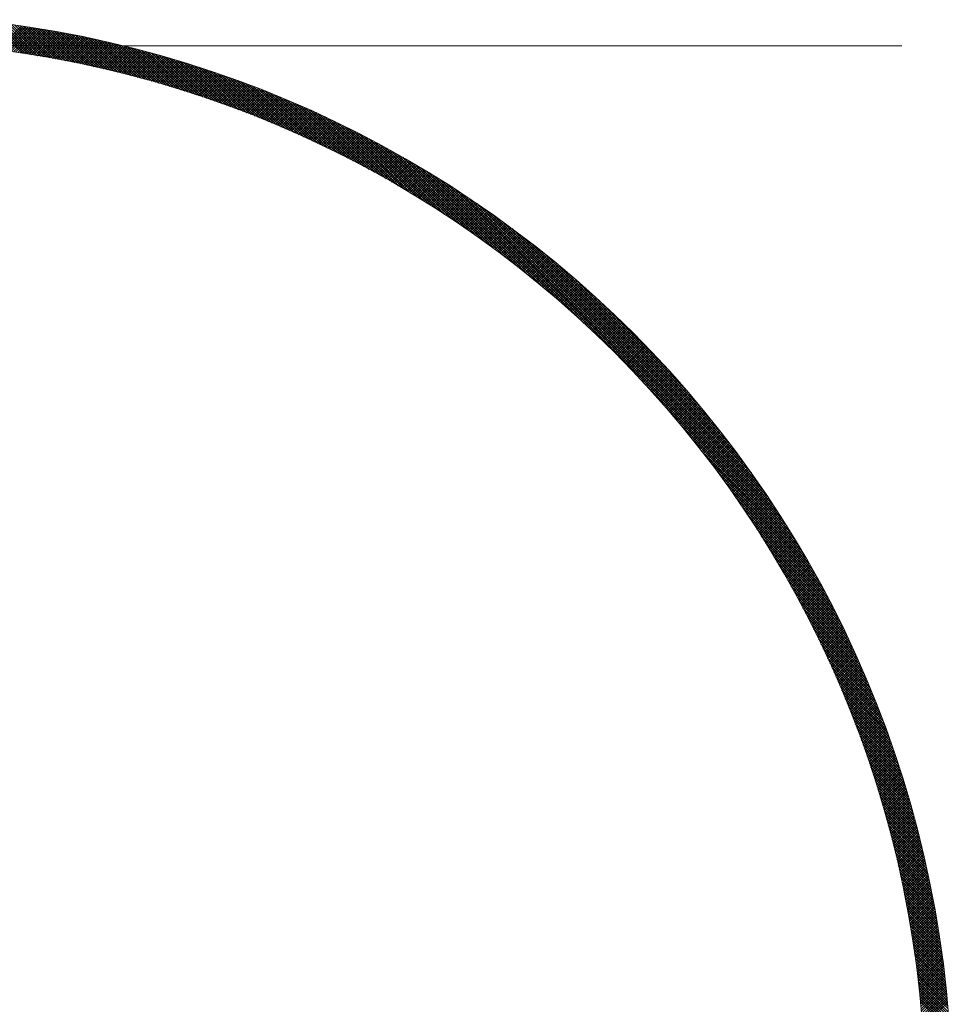
# Model space of a CAD drawing. Units: millimetres. Extents: x 55737 to 63892, y -1380 to 4142.
# Drawn here: x 57153 to 57205, y 3088 to 3143 of the extents above; entities that cross this region are included whole.
import ezdxf

# ---------------------------------------------------------------- set-up
doc = ezdxf.new("R2010")
doc.units = ezdxf.units.MM
doc.header["$LTSCALE"] = 101.6
doc.linetypes.add('STYLE_08', pattern=[1.25, 0.625, -0.20828, 0.06943, -0.13893, 0.06943, -0.13893])
for name, color, linetype, lineweight in [('001', 7, 'Continuous', 18), ('003', 7, 'Continuous', 18), ('一般', 7, 'Continuous', 5)]:
    doc.layers.add(name, color=color, linetype=linetype, lineweight=lineweight)

# ---------------------------------------------------------------- blocks, each defined once
blk = doc.blocks.new('グループ-14')
at = {"layer": '001', "color": 7, "linetype": 'STYLE_08', "lineweight": 15}
blk.add_line((57328.845, 3141.643), (56797.348, 3141.643), dxfattribs=at)
at = {"layer": '003', "color": 7, "lineweight": 15}
for p, q in [((57152.772, 3141.227), (57151.023, 3142.975)), ((57152.939, 3141.201), (57151.184, 3142.956)), ((57153.106, 3141.175), (57151.345, 3142.936)), ((57151.386, 3141.42), (57152.718, 3142.751)), ((57153.274, 3141.148), (57151.506, 3142.916)), ((57151.511, 3141.403), (57152.841, 3142.733)), ((57151.636, 3141.387), (57152.964, 3142.715)), ((57153.443, 3141.121), (57151.668, 3142.896)), ((57151.761, 3141.371), (57153.087, 3142.696)), ((57153.612, 3141.093), (57151.831, 3142.874)), ((57151.886, 3141.354), (57153.209, 3142.677)), ((57153.782, 3141.065), (57151.994, 3142.853)), ((57152.01, 3141.337), (57153.332, 3142.658)), ((57152.134, 3141.319), (57153.454, 3142.639)), ((57153.953, 3141.036), (57152.158, 3142.831)), ((57152.258, 3141.302), (57153.576, 3142.619)), ((57154.124, 3141.006), (57152.322, 3142.808)), ((57152.382, 3141.284), (57153.697, 3142.599)), ((57154.295, 3140.976), (57152.487, 3142.785)), ((57152.506, 3141.266), (57153.819, 3142.579)), ((57152.629, 3141.248), (57153.94, 3142.559)), ((57154.468, 3140.945), (57152.652, 3142.761)), ((57152.752, 3141.23), (57154.061, 3142.539)), ((57154.641, 3140.913), (57152.817, 3142.736)), ((57154.815, 3140.881), (57152.984, 3142.712)), ((57154.989, 3140.848), (57153.151, 3142.686)), ((57155.164, 3140.814), (57153.318, 3142.66)), ((57155.34, 3140.78), (57153.486, 3142.633)), ((57155.516, 3140.745), (57153.655, 3142.606)), ((57155.693, 3140.709), (57153.824, 3142.579)), ((57155.871, 3140.673), (57153.994, 3142.55)), ((57156.049, 3140.636), (57154.164, 3142.521)), ((57152.874, 3141.211), (57154.182, 3142.518)), ((57152.997, 3141.192), (57154.302, 3142.497)), ((57153.119, 3141.173), (57154.423, 3142.476)), ((57153.241, 3141.154), (57154.543, 3142.455)), ((57153.363, 3141.134), (57154.663, 3142.434)), ((57153.485, 3141.114), (57154.783, 3142.412)), ((57153.606, 3141.094), (57154.902, 3142.39)), ((57153.727, 3141.074), (57155.022, 3142.368)), ((57153.848, 3141.053), (57155.141, 3142.346)), ((57153.969, 3141.033), (57155.26, 3142.323)), ((57154.09, 3141.012), (57155.378, 3142.301)), ((57154.21, 3140.991), (57155.497, 3142.278)), ((57154.33, 3140.969), (57155.615, 3142.255)), ((57156.229, 3140.598), (57154.335, 3142.492)), ((57154.45, 3140.948), (57155.733, 3142.231)), ((57156.409, 3140.56), (57154.507, 3142.462)), ((57154.57, 3140.926), (57155.851, 3142.208)), ((57156.589, 3140.52), (57154.679, 3142.431)), ((57154.689, 3140.904), (57155.969, 3142.184)), ((57154.808, 3140.882), (57156.086, 3142.16)), ((57156.771, 3140.48), (57154.852, 3142.399)), ((57154.927, 3140.86), (57156.204, 3142.136)), ((57156.953, 3140.439), (57155.025, 3142.367)), ((57155.046, 3140.837), (57156.321, 3142.112)), ((57155.165, 3140.814), (57156.438, 3142.087)), ((57157.136, 3140.398), (57155.199, 3142.335)), ((57155.283, 3140.791), (57156.554, 3142.062)), ((57157.32, 3140.355), (57155.374, 3142.301)), ((57155.401, 3140.768), (57156.671, 3142.037)), ((57155.519, 3140.744), (57156.787, 3142.012)), ((57157.505, 3140.312), (57155.549, 3142.267)), ((57155.637, 3140.721), (57156.903, 3141.987)), ((57157.69, 3140.268), (57155.725, 3142.233)), ((57157.876, 3140.223), (57155.902, 3142.197)), ((57158.063, 3140.177), (57156.079, 3142.161)), ((57158.251, 3140.131), (57156.258, 3142.125)), ((57158.44, 3140.083), (57156.436, 3142.087)), ((57158.63, 3140.035), (57156.616, 3142.049)), ((57158.821, 3139.986), (57156.796, 3142.01)), ((57159.012, 3139.936), (57156.977, 3141.971)), ((57155.755, 3140.697), (57157.019, 3141.962)), ((57155.872, 3140.673), (57157.135, 3141.936)), ((57155.989, 3140.649), (57157.25, 3141.91)), ((57156.106, 3140.624), (57157.366, 3141.884)), ((57156.223, 3140.599), (57157.481, 3141.858)), ((57156.339, 3140.574), (57157.596, 3141.831)), ((57156.456, 3140.549), (57157.711, 3141.804)), ((57156.572, 3140.524), (57157.825, 3141.778)), ((57156.688, 3140.499), (57157.94, 3141.751)), ((57156.803, 3140.473), (57158.054, 3141.723)), ((57156.919, 3140.447), (57158.168, 3141.696)), ((57157.034, 3140.421), (57158.282, 3141.668)), ((57157.149, 3140.395), (57158.395, 3141.641)), ((57159.205, 3139.885), (57157.159, 3141.93)), ((57157.264, 3140.368), (57158.509, 3141.613)), ((57159.398, 3139.832), (57157.341, 3141.889)), ((57157.379, 3140.342), (57158.622, 3141.584)), ((57157.494, 3140.315), (57158.735, 3141.556)), ((57159.593, 3139.779), (57157.525, 3141.848)), ((57157.608, 3140.288), (57158.848, 3141.528)), ((57159.788, 3139.725), (57157.709, 3141.805)), ((57157.722, 3140.26), (57158.961, 3141.499)), ((57157.836, 3140.233), (57159.073, 3141.47)), ((57159.985, 3139.67), (57157.894, 3141.761)), ((57157.95, 3140.205), (57159.186, 3141.441)), ((57160.182, 3139.614), (57158.079, 3141.717)), ((57160.381, 3139.557), (57158.266, 3141.672)), ((57160.58, 3139.499), (57158.453, 3141.626)), ((57160.781, 3139.44), (57158.641, 3141.58)), ((57160.983, 3139.38), (57158.83, 3141.532)), ((57161.186, 3139.318), (57159.02, 3141.484)), ((57161.39, 3139.256), (57159.211, 3141.434)), ((57158.064, 3140.177), (57159.298, 3141.412)), ((57158.177, 3140.149), (57159.41, 3141.382)), ((57158.29, 3140.121), (57159.521, 3141.353)), ((57158.403, 3140.093), (57159.633, 3141.323)), ((57158.516, 3140.064), (57159.745, 3141.293)), ((57158.629, 3140.035), (57159.856, 3141.263)), ((57158.741, 3140.006), (57159.967, 3141.232)), ((57158.853, 3139.977), (57160.078, 3141.202)), ((57158.965, 3139.948), (57160.189, 3141.171)), ((57159.077, 3139.918), (57160.299, 3141.14)), ((57159.189, 3139.889), (57160.409, 3141.109)), ((57159.301, 3139.859), (57160.52, 3141.078)), ((57161.595, 3139.192), (57159.402, 3141.384)), ((57159.412, 3139.829), (57160.63, 3141.047)), ((57159.523, 3139.799), (57160.74, 3141.015)), ((57161.801, 3139.127), (57159.595, 3141.333)), ((57159.634, 3139.768), (57160.849, 3140.983)), ((57159.745, 3139.737), (57160.959, 3140.951)), ((57162.009, 3139.061), (57159.788, 3141.281)), ((57159.856, 3139.707), (57161.068, 3140.919)), ((57159.966, 3139.676), (57161.177, 3140.887)), ((57162.218, 3138.993), (57159.983, 3141.228)), ((57162.428, 3138.924), (57160.178, 3141.174)), ((57162.639, 3138.854), (57160.375, 3141.119)), ((57162.852, 3138.783), (57160.572, 3141.063)), ((57163.066, 3138.71), (57160.77, 3141.006)), ((57163.282, 3138.636), (57160.97, 3140.948)), ((57163.499, 3138.561), (57161.17, 3140.889)), ((57160.076, 3139.645), (57161.286, 3140.855)), ((57160.186, 3139.613), (57161.395, 3140.822)), ((57160.296, 3139.582), (57161.504, 3140.789)), ((57160.406, 3139.55), (57161.612, 3140.756)), ((57160.516, 3139.518), (57161.721, 3140.723)), ((57160.625, 3139.486), (57161.829, 3140.69)), ((57160.734, 3139.454), (57161.937, 3140.656)), ((57160.843, 3139.421), (57162.044, 3140.623)), ((57160.952, 3139.389), (57162.152, 3140.589)), ((57161.061, 3139.356), (57162.26, 3140.555)), ((57161.169, 3139.323), (57162.367, 3140.521)), ((57161.277, 3139.29), (57162.474, 3140.487)), ((57163.717, 3138.484), (57161.372, 3140.829)), ((57161.386, 3139.257), (57162.581, 3140.452)), ((57161.494, 3139.223), (57162.688, 3140.418)), ((57163.937, 3138.405), (57161.574, 3140.768)), ((57161.601, 3139.19), (57162.794, 3140.383)), ((57161.709, 3139.156), (57162.901, 3140.348)), ((57164.158, 3138.325), (57161.778, 3140.705)), ((57164.381, 3138.244), (57161.983, 3140.642)), ((57164.606, 3138.16), (57162.189, 3140.577)), ((57164.832, 3138.075), (57162.396, 3140.512)), ((57165.061, 3137.989), (57162.605, 3140.445)), ((57165.29, 3137.9), (57162.814, 3140.376)), ((57161.816, 3139.122), (57163.007, 3140.313)), ((57161.924, 3139.088), (57163.113, 3140.278)), ((57162.031, 3139.054), (57163.219, 3140.242)), ((57162.138, 3139.019), (57163.325, 3140.206)), ((57162.245, 3138.984), (57163.431, 3140.171)), ((57162.351, 3138.95), (57163.536, 3140.135)), ((57162.458, 3138.915), (57163.642, 3140.099)), ((57162.564, 3138.879), (57163.747, 3140.063)), ((57162.67, 3138.844), (57163.852, 3140.026)), ((57162.776, 3138.809), (57163.957, 3139.99)), ((57162.882, 3138.773), (57164.062, 3139.953)), ((57162.987, 3138.737), (57164.166, 3139.916)), ((57165.522, 3137.81), (57163.025, 3140.307)), ((57163.093, 3138.701), (57164.27, 3139.879)), ((57163.198, 3138.665), (57164.375, 3139.842)), ((57165.755, 3137.718), (57163.238, 3140.236)), ((57163.303, 3138.629), (57164.479, 3139.804)), ((57165.991, 3137.624), (57163.451, 3140.164)), ((57166.228, 3137.528), (57163.666, 3140.09)), ((57166.467, 3137.43), (57163.882, 3140.016)), ((57166.709, 3137.33), (57164.1, 3139.939)), ((57166.953, 3137.228), (57164.319, 3139.862)), ((57167.199, 3137.124), (57164.54, 3139.782)), ((57163.408, 3138.592), (57164.583, 3139.767)), ((57163.513, 3138.556), (57164.686, 3139.729)), ((57163.618, 3138.519), (57164.79, 3139.691)), ((57163.722, 3138.482), (57164.893, 3139.653)), ((57163.826, 3138.445), (57164.997, 3139.615)), ((57163.93, 3138.408), (57165.1, 3139.577)), ((57164.034, 3138.37), (57165.203, 3139.539)), ((57164.138, 3138.332), (57165.306, 3139.5)), ((57164.242, 3138.295), (57165.408, 3139.461)), ((57164.345, 3138.257), (57165.511, 3139.422)), ((57164.449, 3138.219), (57165.613, 3139.383)), ((57164.552, 3138.18), (57165.715, 3139.344)), ((57164.655, 3138.142), (57165.818, 3139.305)), ((57164.758, 3138.104), (57165.919, 3139.265)), ((57167.447, 3137.017), (57164.762, 3139.702)), ((57164.86, 3138.065), (57166.021, 3139.226)), ((57167.697, 3136.908), (57164.985, 3139.62)), ((57167.95, 3136.796), (57165.211, 3139.536)), ((57168.206, 3136.682), (57165.437, 3139.45)), ((57168.464, 3136.565), (57165.666, 3139.363)), ((57168.725, 3136.445), (57165.896, 3139.274)), ((57164.963, 3138.026), (57166.123, 3139.186)), ((57165.065, 3137.987), (57166.224, 3139.146)), ((57165.168, 3137.948), (57166.326, 3139.106)), ((57165.27, 3137.908), (57166.427, 3139.065)), ((57165.372, 3137.869), (57166.528, 3139.025)), ((57165.473, 3137.829), (57166.629, 3138.984)), ((57165.575, 3137.789), (57166.729, 3138.944)), ((57165.676, 3137.749), (57166.83, 3138.903)), ((57165.778, 3137.709), (57166.93, 3138.862)), ((57165.879, 3137.669), (57167.031, 3138.821)), ((57165.98, 3137.629), (57167.131, 3138.779)), ((57166.081, 3137.588), (57167.231, 3138.738)), ((57168.989, 3136.323), (57166.128, 3139.184)), ((57166.181, 3137.547), (57167.33, 3138.696)), ((57169.256, 3136.197), (57166.362, 3139.091)), ((57169.527, 3136.068), (57166.598, 3138.997)), ((57169.8, 3135.936), (57166.836, 3138.9)), ((57170.077, 3135.801), (57167.076, 3138.802)), ((57170.357, 3135.662), (57167.317, 3138.702)), ((57166.282, 3137.506), (57167.43, 3138.655)), ((57166.382, 3137.465), (57167.53, 3138.613)), ((57166.483, 3137.424), (57167.629, 3138.571)), ((57166.583, 3137.383), (57167.728, 3138.528)), ((57166.683, 3137.341), (57167.827, 3138.486)), ((57166.782, 3137.3), (57167.926, 3138.444)), ((57166.882, 3137.258), (57168.025, 3138.401)), ((57166.981, 3137.216), (57168.124, 3138.358)), ((57167.081, 3137.174), (57168.222, 3138.315)), ((57167.18, 3137.131), (57168.321, 3138.272)), ((57167.279, 3137.089), (57168.419, 3138.229)), ((57167.378, 3137.047), (57168.517, 3138.186)), ((57167.476, 3137.004), (57168.615, 3138.142)), ((57170.641, 3135.519), (57167.561, 3138.599)), ((57170.929, 3135.373), (57167.807, 3138.495)), ((57171.221, 3135.222), (57168.056, 3138.388)), ((57171.518, 3135.067), (57168.306, 3138.278)), ((57171.819, 3134.907), (57168.56, 3138.167)), ((57167.575, 3136.961), (57168.713, 3138.098)), ((57167.673, 3136.918), (57168.81, 3138.055)), ((57167.772, 3136.875), (57168.908, 3138.011)), ((57167.87, 3136.832), (57169.005, 3137.967)), ((57167.968, 3136.788), (57169.102, 3137.923)), ((57168.066, 3136.745), (57169.199, 3137.878)), ((57168.163, 3136.701), (57169.296, 3137.834)), ((57168.261, 3136.657), (57169.393, 3137.789)), ((57168.358, 3136.613), (57169.49, 3137.744)), ((57168.456, 3136.569), (57169.586, 3137.699)), ((57168.553, 3136.524), (57169.683, 3137.654)), ((57168.65, 3136.48), (57169.779, 3137.609)), ((57172.125, 3134.743), (57168.815, 3138.052)), ((57172.436, 3134.573), (57169.073, 3137.936)), ((57172.753, 3134.398), (57169.334, 3137.816)), ((57173.075, 3134.217), (57169.598, 3137.694)), ((57168.747, 3136.435), (57169.875, 3137.564)), ((57168.843, 3136.391), (57169.971, 3137.518)), ((57168.94, 3136.346), (57170.067, 3137.473)), ((57169.036, 3136.301), (57170.162, 3137.427)), ((57169.132, 3136.256), (57170.258, 3137.381)), ((57169.228, 3136.21), (57170.353, 3137.335)), ((57169.324, 3136.165), (57170.449, 3137.289)), ((57169.42, 3136.119), (57170.544, 3137.243)), ((57169.516, 3136.073), (57170.639, 3137.196)), ((57169.611, 3136.028), (57170.733, 3137.15)), ((57169.707, 3135.981), (57170.828, 3137.103)), ((57169.802, 3135.935), (57170.923, 3137.056)), ((57173.404, 3134.029), (57169.865, 3137.569)), ((57173.739, 3133.835), (57170.134, 3137.44)), ((57174.082, 3133.634), (57170.407, 3137.309)), ((57174.432, 3133.425), (57170.683, 3137.174)), ((57174.791, 3133.208), (57170.963, 3137.036)), ((57169.897, 3135.889), (57171.017, 3137.009)), ((57169.992, 3135.843), (57171.111, 3136.962)), ((57170.087, 3135.796), (57171.206, 3136.915)), ((57170.182, 3135.749), (57171.3, 3136.867)), ((57170.276, 3135.702), (57171.394, 3136.82)), ((57170.371, 3135.655), (57171.487, 3136.772)), ((57170.465, 3135.608), (57171.581, 3136.724)), ((57170.559, 3135.561), (57171.674, 3136.676)), ((57170.653, 3135.513), (57171.768, 3136.628)), ((57170.747, 3135.466), (57171.861, 3136.58)), ((57170.84, 3135.418), (57171.954, 3136.532)), ((57170.934, 3135.37), (57172.047, 3136.483)), ((57175.159, 3132.981), (57171.246, 3136.894)), ((57175.538, 3132.744), (57171.533, 3136.749)), ((57175.927, 3132.496), (57171.824, 3136.599)), ((57171.027, 3135.322), (57172.14, 3136.435)), ((57171.121, 3135.274), (57172.232, 3136.386)), ((57171.214, 3135.226), (57172.325, 3136.337)), ((57171.307, 3135.177), (57172.417, 3136.288)), ((57171.4, 3135.129), (57172.51, 3136.239)), ((57171.493, 3135.08), (57172.602, 3136.19)), ((57171.585, 3135.031), (57172.694, 3136.14)), ((57171.678, 3134.982), (57172.786, 3136.091)), ((57171.77, 3134.933), (57172.878, 3136.041)), ((57171.862, 3134.884), (57172.969, 3135.991)), ((57171.954, 3134.835), (57173.061, 3135.941)), ((57176.329, 3132.236), (57172.119, 3136.445)), ((57176.744, 3131.962), (57172.419, 3136.287)), ((57177.176, 3131.672), (57172.723, 3136.124)), ((57177.625, 3131.364), (57173.032, 3135.957)), ((57172.046, 3134.785), (57173.152, 3135.891)), ((57172.138, 3134.736), (57173.243, 3135.841)), ((57172.23, 3134.686), (57173.334, 3135.791)), ((57172.321, 3134.636), (57173.425, 3135.74)), ((57172.412, 3134.586), (57173.516, 3135.69)), ((57172.504, 3134.536), (57173.607, 3135.639)), ((57172.595, 3134.485), (57173.697, 3135.588)), ((57172.686, 3134.435), (57173.788, 3135.537)), ((57172.777, 3134.384), (57173.878, 3135.486)), ((57172.867, 3134.334), (57173.968, 3135.435)), ((57172.958, 3134.283), (57174.058, 3135.383)), ((57178.095, 3131.035), (57173.347, 3135.784)), ((57178.59, 3130.681), (57173.667, 3135.605)), ((57179.115, 3130.298), (57173.992, 3135.421)), ((57173.048, 3134.232), (57174.148, 3135.332)), ((57173.139, 3134.181), (57174.238, 3135.28)), ((57173.229, 3134.129), (57174.328, 3135.228)), ((57173.319, 3134.078), (57174.417, 3135.176)), ((57173.409, 3134.027), (57174.507, 3135.124)), ((57173.499, 3133.975), (57174.596, 3135.072)), ((57173.588, 3133.923), (57174.685, 3135.02)), ((57173.678, 3133.871), (57174.774, 3134.968)), ((57173.767, 3133.819), (57174.863, 3134.915)), ((57173.856, 3133.767), (57174.952, 3134.862)), ((57179.676, 3129.879), (57174.325, 3135.23)), ((57180.284, 3129.412), (57174.664, 3135.033)), ((57180.956, 3128.882), (57175.01, 3134.828)), ((57173.945, 3133.715), (57175.04, 3134.81)), ((57174.034, 3133.662), (57175.129, 3134.757)), ((57174.123, 3133.61), (57175.217, 3134.704)), ((57174.212, 3133.557), (57175.305, 3134.65)), ((57174.301, 3133.504), (57175.393, 3134.597)), ((57174.389, 3133.451), (57175.481, 3134.544)), ((57174.477, 3133.398), (57175.569, 3134.49)), ((57174.566, 3133.345), (57175.657, 3134.436)), ((57174.654, 3133.292), (57175.745, 3134.383)), ((57174.742, 3133.238), (57175.832, 3134.329)), ((57174.829, 3133.184), (57175.92, 3134.275)), ((57181.72, 3128.259), (57175.364, 3134.615)), ((57182.64, 3127.48), (57175.726, 3134.394)), ((57174.917, 3133.131), (57176.007, 3134.22)), ((57175.005, 3133.077), (57176.094, 3134.166)), ((57175.092, 3133.023), (57176.181, 3134.112)), ((57175.179, 3132.969), (57176.268, 3134.057)), ((57175.266, 3132.914), (57176.354, 3134.002)), ((57175.353, 3132.86), (57176.441, 3133.948)), ((57175.44, 3132.805), (57176.528, 3133.893)), ((57175.527, 3132.751), (57176.614, 3133.838)), ((57175.614, 3132.696), (57176.7, 3133.782)), ((57175.7, 3132.641), (57176.786, 3133.727)), ((57183.919, 3126.343), (57176.098, 3134.163)), ((57195.186, 3115.217), (57176.481, 3133.922)), ((57175.787, 3132.586), (57176.872, 3133.672)), ((57175.873, 3132.531), (57176.958, 3133.616)), ((57175.959, 3132.476), (57177.044, 3133.56)), ((57176.045, 3132.42), (57177.129, 3133.505)), ((57176.131, 3132.365), (57177.215, 3133.449)), ((57176.217, 3132.309), (57177.3, 3133.393)), ((57176.302, 3132.253), (57177.385, 3133.336)), ((57176.388, 3132.197), (57177.471, 3133.28)), ((57176.473, 3132.141), (57177.556, 3133.224)), ((57194.934, 3115.61), (57176.874, 3133.67)), ((57194.67, 3116.016), (57177.28, 3133.406)), ((57176.558, 3132.085), (57177.64, 3133.167)), ((57176.643, 3132.029), (57177.725, 3133.11)), ((57176.728, 3131.972), (57177.81, 3133.054)), ((57176.813, 3131.916), (57177.894, 3132.997)), ((57176.898, 3131.859), (57177.979, 3132.94)), ((57176.983, 3131.802), (57178.063, 3132.882)), ((57177.067, 3131.745), (57178.147, 3132.825)), ((57177.151, 3131.688), (57178.231, 3132.768)), ((57177.236, 3131.631), (57178.315, 3132.71)), ((57177.32, 3131.574), (57178.399, 3132.653)), ((57194.391, 3116.436), (57177.7, 3133.127)), ((57194.096, 3116.873), (57178.137, 3132.832)), ((57177.404, 3131.516), (57178.482, 3132.595)), ((57177.488, 3131.459), (57178.566, 3132.537)), ((57177.571, 3131.401), (57178.649, 3132.479)), ((57177.655, 3131.343), (57178.732, 3132.421)), ((57177.738, 3131.285), (57178.816, 3132.362)), ((57177.822, 3131.227), (57178.899, 3132.304)), ((57177.905, 3131.169), (57178.982, 3132.245)), ((57177.988, 3131.111), (57179.064, 3132.187)), ((57178.071, 3131.052), (57179.147, 3132.128)), ((57193.783, 3117.327), (57178.591, 3132.519)), ((57193.45, 3117.802), (57179.066, 3132.186)), ((57178.154, 3130.994), (57179.23, 3132.069)), ((57178.237, 3130.935), (57179.312, 3132.01)), ((57178.319, 3130.876), (57179.394, 3131.951)), ((57178.402, 3130.817), (57179.476, 3131.892)), ((57178.484, 3130.758), (57179.558, 3131.832)), ((57178.566, 3130.699), (57179.64, 3131.773)), ((57178.648, 3130.639), (57179.722, 3131.713)), ((57178.73, 3130.58), (57179.804, 3131.654)), ((57178.812, 3130.52), (57179.885, 3131.594)), ((57178.894, 3130.461), (57179.967, 3131.534)), ((57193.091, 3118.302), (57179.566, 3131.827)), ((57178.976, 3130.401), (57180.048, 3131.474)), ((57179.057, 3130.341), (57180.129, 3131.413)), ((57179.138, 3130.281), (57180.211, 3131.353)), ((57179.22, 3130.221), (57180.292, 3131.293)), ((57179.301, 3130.16), (57180.372, 3131.232)), ((57179.382, 3130.1), (57180.453, 3131.171)), ((57179.463, 3130.039), (57180.534, 3131.111)), ((57179.543, 3129.979), (57180.614, 3131.05)), ((57179.624, 3129.918), (57180.695, 3130.989)), ((57192.702, 3118.833), (57180.097, 3131.438)), ((57192.276, 3119.4), (57180.664, 3131.012)), ((57179.704, 3129.857), (57180.775, 3130.927)), ((57179.785, 3129.796), (57180.855, 3130.866)), ((57179.865, 3129.735), (57180.935, 3130.805)), ((57179.945, 3129.674), (57181.015, 3130.743)), ((57180.025, 3129.612), (57181.095, 3130.682)), ((57180.105, 3129.551), (57181.174, 3130.62)), ((57180.185, 3129.489), (57181.254, 3130.558)), ((57180.264, 3129.427), (57181.333, 3130.496)), ((57180.344, 3129.365), (57181.413, 3130.434)), ((57191.802, 3120.015), (57181.279, 3130.538)), ((57180.423, 3129.303), (57181.492, 3130.372)), ((57180.503, 3129.241), (57181.571, 3130.309)), ((57180.582, 3129.179), (57181.65, 3130.247)), ((57180.661, 3129.116), (57181.729, 3130.184)), ((57180.74, 3129.054), (57181.807, 3130.121)), ((57180.819, 3128.991), (57181.886, 3130.059)), ((57180.897, 3128.929), (57181.964, 3129.996)), ((57180.976, 3128.866), (57182.043, 3129.933)), ((57191.264, 3120.695), (57181.959, 3130)), ((57181.054, 3128.803), (57182.121, 3129.869)), ((57181.132, 3128.74), (57182.199, 3129.806)), ((57181.211, 3128.676), (57182.277, 3129.743)), ((57181.289, 3128.613), (57182.355, 3129.679)), ((57181.367, 3128.549), (57182.433, 3129.615)), ((57181.444, 3128.486), (57182.51, 3129.552)), ((57181.522, 3128.422), (57182.588, 3129.488)), ((57181.6, 3128.358), (57182.665, 3129.424)), ((57181.677, 3128.294), (57182.742, 3129.36)), ((57190.632, 3121.468), (57182.732, 3129.368)), ((57181.755, 3128.23), (57182.82, 3129.295)), ((57181.832, 3128.166), (57182.897, 3129.231)), ((57181.909, 3128.102), (57182.974, 3129.166)), ((57181.986, 3128.037), (57183.05, 3129.102)), ((57182.063, 3127.973), (57183.127, 3129.037)), ((57182.139, 3127.908), (57183.204, 3128.972)), ((57182.216, 3127.843), (57183.28, 3128.907)), ((57182.292, 3127.778), (57183.356, 3128.842)), ((57182.369, 3127.713), (57183.433, 3128.777)), ((57182.445, 3127.648), (57183.509, 3128.712)), ((57182.521, 3127.583), (57183.585, 3128.646)), ((57182.597, 3127.517), (57183.661, 3128.581)), ((57182.673, 3127.452), (57183.736, 3128.515)), ((57182.749, 3127.386), (57183.812, 3128.449)), ((57182.824, 3127.32), (57183.888, 3128.383)), ((57182.9, 3127.254), (57183.963, 3128.317)), ((57182.975, 3127.188), (57184.038, 3128.251)), ((57189.843, 3122.398), (57183.662, 3128.579)), ((57183.051, 3127.122), (57184.113, 3128.185)), ((57183.126, 3127.056), (57184.189, 3128.119)), ((57183.201, 3126.99), (57184.263, 3128.052)), ((57183.276, 3126.923), (57184.338, 3127.986)), ((57183.351, 3126.856), (57184.413, 3127.919)), ((57183.425, 3126.79), (57184.488, 3127.852)), ((57183.5, 3126.723), (57184.562, 3127.785)), ((57183.574, 3126.656), (57184.636, 3127.718)), ((57183.649, 3126.589), (57184.711, 3127.651)), ((57183.723, 3126.522), (57184.785, 3127.583)), ((57183.797, 3126.454), (57184.859, 3127.516)), ((57183.871, 3126.387), (57184.933, 3127.448)), ((57183.945, 3126.319), (57185.006, 3127.381)), ((57184.018, 3126.251), (57185.08, 3127.313)), ((57184.092, 3126.184), (57185.154, 3127.245)), ((57184.166, 3126.116), (57185.227, 3127.177)), ((57188.691, 3123.692), (57184.956, 3127.427)), ((57184.239, 3126.048), (57185.3, 3127.109)), ((57184.312, 3125.98), (57185.373, 3127.041)), ((57184.385, 3125.911), (57185.447, 3126.972)), ((57184.458, 3125.843), (57185.519, 3126.904)), ((57184.531, 3125.774), (57185.592, 3126.835)), ((57184.604, 3125.706), (57185.665, 3126.767)), ((57184.677, 3125.637), (57185.738, 3126.698)), ((57184.749, 3125.568), (57185.81, 3126.629)), ((57184.822, 3125.499), (57185.882, 3126.56)), ((57184.894, 3125.43), (57185.955, 3126.491)), ((57184.966, 3125.361), (57186.027, 3126.421)), ((57185.038, 3125.291), (57186.099, 3126.352)), ((57185.11, 3125.222), (57186.171, 3126.282)), ((57185.182, 3125.152), (57186.243, 3126.213)), ((57185.253, 3125.082), (57186.314, 3126.143)), ((57185.325, 3125.012), (57186.386, 3126.073)), ((57185.396, 3124.943), (57186.457, 3126.003)), ((57185.468, 3124.872), (57186.529, 3125.933)), ((57185.539, 3124.802), (57186.6, 3125.863)), ((57185.61, 3124.732), (57186.671, 3125.793)), ((57185.681, 3124.661), (57186.742, 3125.722)), ((57185.752, 3124.591), (57186.813, 3125.652)), ((57185.823, 3124.52), (57186.883, 3125.581)), ((57185.893, 3124.449), (57186.954, 3125.51)), ((57185.964, 3124.378), (57187.024, 3125.439)), ((57186.034, 3124.307), (57187.095, 3125.368)), ((57186.104, 3124.236), (57187.165, 3125.297)), ((57186.175, 3124.165), (57187.235, 3125.226)), ((57186.245, 3124.094), (57187.305, 3125.154)), ((57186.315, 3124.022), (57187.375, 3125.083)), ((57186.384, 3123.95), (57187.445, 3125.011)), ((57186.454, 3123.879), (57187.515, 3124.939)), ((57186.524, 3123.807), (57187.584, 3124.868)), ((57186.593, 3123.735), (57187.654, 3124.796)), ((57186.662, 3123.663), (57187.723, 3124.724)), ((57186.731, 3123.59), (57187.792, 3124.651)), ((57186.801, 3123.518), (57187.861, 3124.579)), ((57186.869, 3123.446), (57187.93, 3124.507)), ((57186.938, 3123.373), (57187.999, 3124.434)), ((57187.007, 3123.3), (57188.068, 3124.361)), ((57187.076, 3123.228), (57188.137, 3124.289)), ((57187.144, 3123.155), (57188.205, 3124.216)), ((57187.212, 3123.081), (57188.274, 3124.143)), ((57187.281, 3123.008), (57188.342, 3124.07)), ((57187.349, 3122.935), (57188.41, 3123.996)), ((57187.417, 3122.862), (57188.478, 3123.923)), ((57187.485, 3122.788), (57188.546, 3123.85)), ((57187.552, 3122.714), (57188.614, 3123.776)), ((57187.62, 3122.641), (57188.682, 3123.702)), ((57187.687, 3122.567), (57188.749, 3123.628)), ((57187.755, 3122.493), (57188.817, 3123.554)), ((57187.822, 3122.418), (57188.884, 3123.48)), ((57187.889, 3122.344), (57188.951, 3123.406)), ((57187.956, 3122.27), (57189.018, 3123.332)), ((57188.023, 3122.195), (57189.085, 3123.257)), ((57188.09, 3122.121), (57189.152, 3123.183)), ((57188.157, 3122.046), (57189.219, 3123.108)), ((57188.223, 3121.971), (57189.286, 3123.034)), ((57188.29, 3121.896), (57189.352, 3122.959)), ((57188.356, 3121.821), (57189.419, 3122.884)), ((57188.422, 3121.746), (57189.485, 3122.809)), ((57188.488, 3121.67), (57189.551, 3122.733)), ((57195.427, 3114.834), (57187.607, 3122.655)), ((57188.554, 3121.595), (57189.617, 3122.658)), ((57188.62, 3121.519), (57189.683, 3122.582)), ((57188.686, 3121.444), (57189.749, 3122.507)), ((57188.751, 3121.368), (57189.815, 3122.431)), ((57188.817, 3121.292), (57189.88, 3122.355)), ((57188.882, 3121.216), (57189.946, 3122.279)), ((57188.947, 3121.14), (57190.011, 3122.203)), ((57189.013, 3121.063), (57190.077, 3122.127)), ((57189.078, 3120.987), (57190.142, 3122.051)), ((57189.142, 3120.91), (57190.207, 3121.975)), ((57189.207, 3120.834), (57190.272, 3121.898)), ((57189.272, 3120.757), (57190.336, 3121.821)), ((57189.336, 3120.68), (57190.401, 3121.745)), ((57189.401, 3120.603), (57190.466, 3121.668)), ((57195.658, 3114.462), (57188.744, 3121.376)), ((57189.465, 3120.526), (57190.53, 3121.591)), ((57189.529, 3120.448), (57190.594, 3121.514)), ((57189.593, 3120.371), (57190.658, 3121.436)), ((57189.657, 3120.294), (57190.723, 3121.359)), ((57189.721, 3120.216), (57190.787, 3121.282)), ((57189.784, 3120.138), (57190.85, 3121.204)), ((57189.848, 3120.06), (57190.914, 3121.126)), ((57189.911, 3119.982), (57190.978, 3121.048)), ((57189.975, 3119.904), (57191.041, 3120.971)), ((57190.038, 3119.826), (57191.105, 3120.892)), ((57190.101, 3119.748), (57191.168, 3120.814)), ((57190.164, 3119.669), (57191.231, 3120.736)), ((57190.227, 3119.59), (57191.294, 3120.658)), ((57190.289, 3119.512), (57191.357, 3120.579)), ((57195.879, 3114.1), (57189.523, 3120.456)), ((57190.352, 3119.433), (57191.42, 3120.5)), ((57190.414, 3119.354), (57191.482, 3120.422)), ((57190.477, 3119.275), (57191.545, 3120.343)), ((57190.539, 3119.196), (57191.607, 3120.264)), ((57190.601, 3119.116), (57191.669, 3120.185)), ((57190.663, 3119.037), (57191.732, 3120.105)), ((57190.725, 3118.957), (57191.794, 3120.026)), ((57196.092, 3113.746), (57190.146, 3119.692)), ((57190.787, 3118.877), (57191.856, 3119.947)), ((57190.848, 3118.798), (57191.917, 3119.867)), ((57190.91, 3118.718), (57191.979, 3119.787)), ((57190.971, 3118.638), (57192.041, 3119.707)), ((57191.032, 3118.557), (57192.102, 3119.627)), ((57191.093, 3118.477), (57192.164, 3119.547)), ((57191.154, 3118.397), (57192.225, 3119.467)), ((57196.297, 3113.399), (57190.676, 3119.02)), ((57191.215, 3118.316), (57192.286, 3119.387)), ((57191.276, 3118.235), (57192.347, 3119.306)), ((57191.336, 3118.155), (57192.408, 3119.226)), ((57191.397, 3118.074), (57192.468, 3119.145)), ((57191.457, 3117.993), (57192.529, 3119.064)), ((57191.518, 3117.911), (57192.59, 3118.983)), ((57191.578, 3117.83), (57192.65, 3118.902)), ((57196.494, 3113.061), (57191.143, 3118.412)), ((57191.638, 3117.749), (57192.71, 3118.821)), ((57191.698, 3117.667), (57192.77, 3118.74)), ((57191.757, 3117.585), (57192.83, 3118.659)), ((57191.817, 3117.504), (57192.89, 3118.577)), ((57191.876, 3117.422), (57192.95, 3118.495)), ((57191.936, 3117.34), (57193.01, 3118.414)), ((57191.995, 3117.258), (57193.069, 3118.332)), ((57196.685, 3112.728), (57191.562, 3117.851)), ((57192.054, 3117.175), (57193.129, 3118.25)), ((57192.113, 3117.093), (57193.188, 3118.168)), ((57192.172, 3117.01), (57193.247, 3118.085)), ((57192.231, 3116.928), (57193.306, 3118.003)), ((57192.289, 3116.845), (57193.365, 3117.921)), ((57192.348, 3116.762), (57193.424, 3117.838)), ((57196.869, 3112.403), (57191.945, 3117.326)), ((57192.406, 3116.679), (57193.483, 3117.755)), ((57192.465, 3116.596), (57193.541, 3117.672)), ((57192.523, 3116.512), (57193.6, 3117.589)), ((57192.581, 3116.429), (57193.658, 3117.506)), ((57192.639, 3116.345), (57193.716, 3117.423)), ((57192.696, 3116.262), (57193.774, 3117.34)), ((57192.754, 3116.178), (57193.832, 3117.256)), ((57197.048, 3112.083), (57192.299, 3116.831)), ((57192.812, 3116.094), (57193.89, 3117.173)), ((57192.869, 3116.01), (57193.948, 3117.089)), ((57192.926, 3115.926), (57194.006, 3117.005)), ((57192.983, 3115.842), (57194.063, 3116.921)), ((57193.04, 3115.757), (57194.12, 3116.837)), ((57193.097, 3115.673), (57194.178, 3116.753)), ((57197.221, 3111.768), (57192.628, 3116.361)), ((57193.154, 3115.588), (57194.235, 3116.669)), ((57193.211, 3115.503), (57194.292, 3116.584)), ((57193.267, 3115.418), (57194.349, 3116.5)), ((57193.323, 3115.333), (57194.405, 3116.415)), ((57193.38, 3115.248), (57194.462, 3116.33)), ((57193.436, 3115.163), (57194.518, 3116.245)), ((57193.492, 3115.077), (57194.575, 3116.16)), ((57197.388, 3111.459), (57192.936, 3115.912)), ((57193.548, 3114.992), (57194.631, 3116.075)), ((57193.603, 3114.906), (57194.687, 3115.99)), ((57193.659, 3114.82), (57194.743, 3115.904)), ((57193.714, 3114.734), (57194.799, 3115.819)), ((57193.77, 3114.648), (57194.855, 3115.733)), ((57193.825, 3114.562), (57194.91, 3115.647)), ((57197.551, 3111.155), (57193.226, 3115.48)), ((57197.709, 3110.855), (57193.5, 3115.065)), ((57193.88, 3114.476), (57194.966, 3115.561)), ((57193.935, 3114.389), (57195.021, 3115.475)), ((57193.99, 3114.303), (57195.076, 3115.389)), ((57194.045, 3114.216), (57195.132, 3115.303)), ((57194.099, 3114.129), (57195.187, 3115.216)), ((57194.154, 3114.042), (57195.241, 3115.13)), ((57194.208, 3113.955), (57195.296, 3115.043)), ((57197.863, 3110.56), (57193.76, 3114.663)), ((57194.262, 3113.868), (57195.351, 3114.956)), ((57194.316, 3113.78), (57195.405, 3114.87)), ((57194.37, 3113.693), (57195.46, 3114.782)), ((57194.424, 3113.605), (57195.514, 3114.695)), ((57194.478, 3113.518), (57195.568, 3114.608)), ((57194.531, 3113.43), (57195.622, 3114.521)), ((57198.013, 3110.269), (57194.008, 3114.274)), ((57194.585, 3113.342), (57195.676, 3114.433)), ((57194.638, 3113.254), (57195.73, 3114.345)), ((57194.691, 3113.165), (57195.783, 3114.258)), ((57194.744, 3113.077), (57195.837, 3114.17)), ((57194.797, 3112.988), (57195.89, 3114.082)), ((57194.85, 3112.9), (57195.943, 3113.993)), ((57198.158, 3109.982), (57194.245, 3113.895)), ((57198.3, 3109.699), (57194.472, 3113.527)), ((57194.902, 3112.811), (57195.996, 3113.905)), ((57194.955, 3112.722), (57196.049, 3113.817)), ((57195.007, 3112.633), (57196.102, 3113.728)), ((57195.059, 3112.544), (57196.155, 3113.639)), ((57195.112, 3112.454), (57196.208, 3113.55)), ((57195.164, 3112.365), (57196.26, 3113.462)), ((57198.438, 3109.419), (57194.689, 3113.168)), ((57195.215, 3112.275), (57196.312, 3113.372)), ((57195.267, 3112.186), (57196.365, 3113.283)), ((57195.319, 3112.096), (57196.417, 3113.194)), ((57195.37, 3112.006), (57196.469, 3113.104)), ((57195.421, 3111.916), (57196.52, 3113.015)), ((57195.473, 3111.825), (57196.572, 3112.925)), ((57195.524, 3111.735), (57196.624, 3112.835)), ((57198.573, 3109.143), (57194.898, 3112.818)), ((57198.704, 3108.87), (57195.099, 3112.475)), ((57195.575, 3111.645), (57196.675, 3112.745)), ((57195.625, 3111.554), (57196.726, 3112.655)), ((57195.676, 3111.463), (57196.778, 3112.565)), ((57195.726, 3111.372), (57196.829, 3112.475)), ((57195.777, 3111.281), (57196.88, 3112.384)), ((57195.827, 3111.19), (57196.93, 3112.293)), ((57198.833, 3108.601), (57195.293, 3112.14)), ((57198.958, 3108.334), (57195.481, 3111.811)), ((57195.877, 3111.099), (57196.981, 3112.203)), ((57195.927, 3111.007), (57197.032, 3112.112)), ((57195.977, 3110.916), (57197.082, 3112.021)), ((57196.027, 3110.824), (57197.132, 3111.93)), ((57196.076, 3110.732), (57197.182, 3111.838)), ((57196.126, 3110.64), (57197.232, 3111.747)), ((57199.08, 3108.07), (57195.662, 3111.489)), ((57196.175, 3110.548), (57197.282, 3111.655)), ((57196.224, 3110.456), (57197.332, 3111.564)), ((57196.273, 3110.363), (57197.382, 3111.472)), ((57196.322, 3110.271), (57197.431, 3111.38)), ((57196.371, 3110.178), (57197.48, 3111.288)), ((57196.419, 3110.085), (57197.53, 3111.196)), ((57199.2, 3107.809), (57195.837, 3111.172)), ((57199.316, 3107.551), (57196.007, 3110.861)), ((57196.468, 3109.992), (57197.579, 3111.103)), ((57196.516, 3109.899), (57197.628, 3111.011)), ((57196.564, 3109.806), (57197.676, 3110.918)), ((57196.612, 3109.713), (57197.725, 3110.825)), ((57196.66, 3109.619), (57197.774, 3110.732)), ((57196.708, 3109.526), (57197.822, 3110.639)), ((57199.431, 3107.296), (57196.171, 3110.555)), ((57199.542, 3107.042), (57196.331, 3110.254)), ((57196.756, 3109.432), (57197.87, 3110.546)), ((57196.803, 3109.338), (57197.918, 3110.453)), ((57196.851, 3109.244), (57197.966, 3110.36)), ((57196.898, 3109.15), (57198.014, 3110.266)), ((57196.945, 3109.055), (57198.062, 3110.172)), ((57199.652, 3106.792), (57196.486, 3109.957)), ((57199.759, 3106.543), (57196.637, 3109.665)), ((57196.992, 3108.961), (57198.11, 3110.078)), ((57197.039, 3108.866), (57198.157, 3109.985)), ((57197.085, 3108.771), (57198.204, 3109.89)), ((57197.132, 3108.676), (57198.252, 3109.796)), ((57197.178, 3108.581), (57198.299, 3109.702)), ((57197.224, 3108.486), (57198.346, 3109.607)), ((57199.863, 3106.297), (57196.783, 3109.377)), ((57199.966, 3106.053), (57196.926, 3109.093)), ((57197.271, 3108.391), (57198.392, 3109.513)), ((57197.317, 3108.295), (57198.439, 3109.418)), ((57197.362, 3108.2), (57198.485, 3109.323)), ((57197.408, 3108.104), (57198.532, 3109.228)), ((57197.454, 3108.008), (57198.578, 3109.133)), ((57197.499, 3107.912), (57198.624, 3109.037)), ((57200.066, 3105.812), (57197.065, 3108.813)), ((57200.164, 3105.572), (57197.2, 3108.536)), ((57197.544, 3107.816), (57198.67, 3108.942)), ((57197.589, 3107.72), (57198.716, 3108.846)), ((57197.634, 3107.623), (57198.762, 3108.751)), ((57197.679, 3107.527), (57198.807, 3108.655)), ((57197.724, 3107.43), (57198.852, 3108.559)), ((57197.768, 3107.333), (57198.898, 3108.462)), ((57200.261, 3105.334), (57197.332, 3108.263)), ((57200.355, 3105.098), (57197.461, 3107.992)), ((57197.813, 3107.236), (57198.943, 3108.366)), ((57197.857, 3107.139), (57198.988, 3108.27)), ((57197.901, 3107.041), (57199.033, 3108.173)), ((57197.945, 3106.944), (57199.077, 3108.076)), ((57197.989, 3106.846), (57199.122, 3107.98)), ((57200.448, 3104.864), (57197.587, 3107.725)), ((57200.538, 3104.632), (57197.709, 3107.461)), ((57198.032, 3106.748), (57199.166, 3107.883)), ((57198.076, 3106.651), (57199.211, 3107.785)), ((57198.119, 3106.553), (57199.255, 3107.688)), ((57198.162, 3106.454), (57199.299, 3107.591)), ((57198.205, 3106.356), (57199.343, 3107.493)), ((57198.248, 3106.257), (57199.386, 3107.395)), ((57200.627, 3104.402), (57197.829, 3107.2)), ((57200.714, 3104.173), (57197.946, 3106.942)), ((57198.291, 3106.159), (57199.43, 3107.297)), ((57198.334, 3106.06), (57199.473, 3107.199)), ((57198.376, 3105.961), (57199.516, 3107.101)), ((57198.419, 3105.862), (57199.56, 3107.003)), ((57198.461, 3105.763), (57199.603, 3106.905)), ((57198.503, 3105.663), (57199.645, 3106.806)), ((57200.8, 3103.947), (57198.06, 3106.686)), ((57200.884, 3103.721), (57198.172, 3106.433)), ((57198.545, 3105.564), (57199.688, 3106.707)), ((57198.586, 3105.464), (57199.731, 3106.608)), ((57198.628, 3105.364), (57199.773, 3106.509)), ((57198.669, 3105.264), (57199.815, 3106.41)), ((57198.711, 3105.164), (57199.857, 3106.311)), ((57200.966, 3103.498), (57198.281, 3106.183)), ((57201.046, 3103.276), (57198.388, 3105.934)), ((57201.126, 3103.055), (57198.492, 3105.689)), ((57198.752, 3105.064), (57199.899, 3106.211)), ((57198.793, 3104.963), (57199.941, 3106.112)), ((57198.833, 3104.863), (57199.983, 3106.012)), ((57198.874, 3104.762), (57200.024, 3105.912)), ((57198.915, 3104.661), (57200.066, 3105.812)), ((57198.955, 3104.56), (57200.107, 3105.712)), ((57201.203, 3102.836), (57198.594, 3105.445)), ((57201.28, 3102.618), (57198.694, 3105.203)), ((57198.995, 3104.459), (57200.148, 3105.612)), ((57199.035, 3104.357), (57200.189, 3105.511)), ((57199.075, 3104.256), (57200.23, 3105.411)), ((57199.115, 3104.154), (57200.271, 3105.31)), ((57199.154, 3104.052), (57200.311, 3105.209)), ((57201.354, 3102.402), (57198.792, 3104.964)), ((57201.428, 3102.187), (57198.888, 3104.727)), ((57199.194, 3103.95), (57200.351, 3105.108)), ((57199.233, 3103.848), (57200.392, 3105.006)), ((57199.272, 3103.746), (57200.432, 3104.905)), ((57199.311, 3103.643), (57200.471, 3104.804)), ((57199.35, 3103.541), (57200.511, 3104.702)), ((57199.389, 3103.438), (57200.551, 3104.6)), ((57201.5, 3101.974), (57198.982, 3104.491)), ((57201.571, 3101.761), (57199.074, 3104.258)), ((57199.427, 3103.335), (57200.59, 3104.498)), ((57199.465, 3103.232), (57200.629, 3104.396)), ((57199.503, 3103.128), (57200.669, 3104.294)), ((57199.541, 3103.025), (57200.708, 3104.191)), ((57199.579, 3102.921), (57200.746, 3104.089)), ((57201.64, 3101.55), (57199.164, 3104.026)), ((57201.709, 3101.341), (57199.253, 3103.796)), ((57201.776, 3101.132), (57199.339, 3103.568)), ((57199.617, 3102.818), (57200.785, 3103.986)), ((57199.655, 3102.714), (57200.824, 3103.883)), ((57199.692, 3102.61), (57200.862, 3103.78)), ((57199.729, 3102.506), (57200.9, 3103.677)), ((57199.766, 3102.401), (57200.938, 3103.573)), ((57201.841, 3100.925), (57199.424, 3103.342)), ((57201.906, 3100.719), (57199.508, 3103.117)), ((57199.803, 3102.297), (57200.976, 3103.47)), ((57199.84, 3102.192), (57201.014, 3103.366)), ((57199.876, 3102.087), (57201.051, 3103.262)), ((57199.913, 3101.982), (57201.089, 3103.158)), ((57199.949, 3101.877), (57201.126, 3103.054)), ((57199.985, 3101.771), (57201.163, 3102.95)), ((57201.969, 3100.514), (57199.589, 3102.894)), ((57202.032, 3100.31), (57199.669, 3102.673)), ((57202.093, 3100.108), (57199.748, 3102.453)), ((57200.021, 3101.666), (57201.2, 3102.845)), ((57200.056, 3101.56), (57201.237, 3102.741)), ((57200.092, 3101.454), (57201.273, 3102.636)), ((57200.127, 3101.348), (57201.31, 3102.531)), ((57200.163, 3101.242), (57201.346, 3102.426)), ((57202.153, 3099.906), (57199.825, 3102.235)), ((57202.212, 3099.706), (57199.9, 3102.018)), ((57200.198, 3101.136), (57201.382, 3102.32)), ((57200.233, 3101.029), (57201.418, 3102.215)), ((57200.267, 3100.922), (57201.454, 3102.109)), ((57200.302, 3100.816), (57201.49, 3102.004)), ((57200.336, 3100.709), (57201.525, 3101.898)), ((57202.27, 3099.506), (57199.974, 3101.802)), ((57202.327, 3099.308), (57200.047, 3101.588)), ((57202.383, 3099.111), (57200.118, 3101.375)), ((57200.37, 3100.601), (57201.561, 3101.792)), ((57200.404, 3100.494), (57201.596, 3101.685)), ((57200.438, 3100.386), (57201.631, 3101.579)), ((57200.472, 3100.279), (57201.666, 3101.472)), ((57200.506, 3100.171), (57201.7, 3101.366)), ((57202.438, 3098.914), (57200.188, 3101.164)), ((57202.492, 3098.719), (57200.257, 3100.954)), ((57202.545, 3098.524), (57200.325, 3100.745)), ((57200.539, 3100.063), (57201.735, 3101.259)), ((57200.572, 3099.954), (57201.769, 3101.152)), ((57200.605, 3099.846), (57201.804, 3101.044)), ((57200.638, 3099.737), (57201.838, 3100.937)), ((57200.671, 3099.629), (57201.871, 3100.83)), ((57202.597, 3098.331), (57200.391, 3100.537)), ((57202.648, 3098.138), (57200.456, 3100.331)), ((57200.703, 3099.52), (57201.905, 3100.722)), ((57200.735, 3099.411), (57201.939, 3100.614)), ((57200.768, 3099.301), (57201.972, 3100.506)), ((57200.799, 3099.192), (57202.005, 3100.398)), ((57200.831, 3099.082), (57202.038, 3100.289)), ((57202.698, 3097.947), (57200.52, 3100.126)), ((57202.748, 3097.756), (57200.582, 3099.922)), ((57202.796, 3097.566), (57200.644, 3099.719)), ((57200.863, 3098.972), (57202.071, 3100.181)), ((57200.894, 3098.862), (57202.104, 3100.072)), ((57200.926, 3098.752), (57202.136, 3099.963)), ((57200.957, 3098.642), (57202.169, 3099.854)), ((57200.987, 3098.531), (57202.201, 3099.745)), ((57202.844, 3097.377), (57200.704, 3099.517)), ((57202.89, 3097.189), (57200.763, 3099.316)), ((57202.936, 3097.002), (57200.821, 3099.117)), ((57201.018, 3098.421), (57202.233, 3099.635)), ((57201.049, 3098.31), (57202.265, 3099.526)), ((57201.079, 3098.199), (57202.296, 3099.416)), ((57201.109, 3098.087), (57202.328, 3099.306)), ((57201.139, 3097.976), (57202.359, 3099.196)), ((57202.981, 3096.815), (57200.878, 3098.918)), ((57203.025, 3096.63), (57200.934, 3098.721)), ((57201.169, 3097.864), (57202.39, 3099.085)), ((57201.199, 3097.753), (57202.421, 3098.975)), ((57201.228, 3097.641), (57202.452, 3098.864)), ((57201.257, 3097.528), (57202.482, 3098.753)), ((57201.286, 3097.416), (57202.513, 3098.642)), ((57203.069, 3096.445), (57200.989, 3098.524)), ((57203.112, 3096.261), (57201.043, 3098.329)), ((57203.153, 3096.077), (57201.096, 3098.134)), ((57201.315, 3097.303), (57202.543, 3098.531)), ((57201.344, 3097.191), (57202.573, 3098.42)), ((57201.372, 3097.078), (57202.603, 3098.308)), ((57201.401, 3096.965), (57202.633, 3098.197)), ((57201.429, 3096.851), (57202.662, 3098.085)), ((57203.194, 3095.895), (57201.149, 3097.941)), ((57203.235, 3095.713), (57201.2, 3097.748)), ((57203.274, 3095.532), (57201.25, 3097.557)), ((57201.457, 3096.738), (57202.692, 3097.973)), ((57201.484, 3096.624), (57202.721, 3097.86)), ((57201.512, 3096.51), (57202.75, 3097.748)), ((57201.539, 3096.396), (57202.778, 3097.635)), ((57201.566, 3096.282), (57202.807, 3097.523)), ((57203.313, 3095.352), (57201.299, 3097.366)), ((57203.351, 3095.172), (57201.347, 3097.176)), ((57203.389, 3094.994), (57201.395, 3096.987)), ((57201.593, 3096.167), (57202.836, 3097.41)), ((57201.62, 3096.053), (57202.864, 3097.296)), ((57201.647, 3095.938), (57202.892, 3097.183)), ((57201.673, 3095.823), (57202.92, 3097.069)), ((57201.699, 3095.708), (57202.947, 3096.956)), ((57203.425, 3094.815), (57201.441, 3096.799)), ((57203.462, 3094.638), (57201.487, 3096.612)), ((57203.497, 3094.461), (57201.532, 3096.426)), ((57201.725, 3095.592), (57202.975, 3096.842)), ((57201.751, 3095.476), (57203.002, 3096.728)), ((57201.777, 3095.361), (57203.029, 3096.613)), ((57201.802, 3095.245), (57203.056, 3096.499)), ((57201.827, 3095.128), (57203.083, 3096.384)), ((57203.531, 3094.285), (57201.576, 3096.241)), ((57203.565, 3094.11), (57201.619, 3096.056)), ((57203.599, 3093.935), (57201.662, 3095.872)), ((57201.852, 3095.012), (57203.11, 3096.269)), ((57201.877, 3094.895), (57203.136, 3096.154)), ((57201.901, 3094.778), (57203.162, 3096.039)), ((57201.926, 3094.661), (57203.188, 3095.924)), ((57201.95, 3094.544), (57203.214, 3095.808)), ((57203.631, 3093.761), (57201.703, 3095.689)), ((57203.663, 3093.587), (57201.744, 3095.507)), ((57203.695, 3093.415), (57201.784, 3095.325)), ((57201.974, 3094.427), (57203.239, 3095.692)), ((57201.998, 3094.309), (57203.265, 3095.576)), ((57202.021, 3094.191), (57203.29, 3095.46)), ((57202.045, 3094.073), (57203.315, 3095.344)), ((57203.726, 3093.242), (57201.824, 3095.145)), ((57203.756, 3093.071), (57201.862, 3094.965)), ((57203.785, 3092.9), (57201.9, 3094.785)), ((57202.068, 3093.955), (57203.34, 3095.227)), ((57202.091, 3093.836), (57203.364, 3095.11)), ((57202.113, 3093.717), (57203.389, 3094.993)), ((57202.136, 3093.599), (57203.413, 3094.876)), ((57202.158, 3093.479), (57203.437, 3094.758)), ((57203.814, 3092.73), (57201.937, 3094.607)), ((57203.843, 3092.56), (57201.973, 3094.429)), ((57203.87, 3092.391), (57202.009, 3094.252)), ((57202.18, 3093.36), (57203.461, 3094.641)), ((57202.202, 3093.241), (57203.485, 3094.523)), ((57202.224, 3093.121), (57203.508, 3094.405)), ((57202.245, 3093.001), (57203.531, 3094.287)), ((57202.266, 3092.881), (57203.554, 3094.168)), ((57203.897, 3092.222), (57202.044, 3094.076)), ((57203.924, 3092.054), (57202.078, 3093.9)), ((57203.95, 3091.887), (57202.112, 3093.725)), ((57202.287, 3092.76), (57203.577, 3094.05)), ((57202.308, 3092.639), (57203.6, 3093.931)), ((57202.329, 3092.519), (57203.622, 3093.812)), ((57202.349, 3092.398), (57203.644, 3093.693)), ((57203.976, 3091.72), (57202.145, 3093.551)), ((57204, 3091.553), (57202.177, 3093.377)), ((57204.025, 3091.388), (57202.209, 3093.204)), ((57202.369, 3092.276), (57203.666, 3093.573)), ((57202.389, 3092.155), (57203.688, 3093.454)), ((57202.409, 3092.033), (57203.709, 3093.334)), ((57202.428, 3091.911), (57203.731, 3093.214)), ((57202.447, 3091.789), (57203.752, 3093.093)), ((57204.049, 3091.222), (57202.24, 3093.031)), ((57204.072, 3091.058), (57202.27, 3092.86)), ((57204.095, 3090.894), (57202.3, 3092.689)), ((57204.117, 3090.73), (57202.329, 3092.518)), ((57202.466, 3091.666), (57203.773, 3092.973)), ((57202.485, 3091.544), (57203.793, 3092.852)), ((57202.504, 3091.421), (57203.814, 3092.731)), ((57202.522, 3091.298), (57203.834, 3092.61)), ((57204.138, 3090.567), (57202.357, 3092.348)), ((57204.16, 3090.404), (57202.385, 3092.179)), ((57204.18, 3090.242), (57202.412, 3092.01)), ((57202.54, 3091.174), (57203.854, 3092.489)), ((57202.558, 3091.051), (57203.874, 3092.367)), ((57202.575, 3090.927), (57203.894, 3092.245)), ((57202.593, 3090.803), (57203.913, 3092.123)), ((57202.61, 3090.679), (57203.932, 3092.001)), ((57204.2, 3090.081), (57202.439, 3091.842)), ((57204.22, 3089.92), (57202.465, 3091.675)), ((57204.239, 3089.759), (57202.491, 3091.508)), ((57202.627, 3090.554), (57203.951, 3091.879)), ((57202.644, 3090.429), (57203.97, 3091.756)), ((57202.66, 3090.304), (57203.989, 3091.633)), ((57202.676, 3090.179), (57204.007, 3091.51)), ((57204.258, 3089.599), (57202.515, 3091.341)), ((57204.276, 3089.439), (57202.54, 3091.176)), ((57204.294, 3089.28), (57202.564, 3091.01)), ((57204.311, 3089.122), (57202.587, 3090.846)), ((57202.692, 3090.054), (57204.025, 3091.387)), ((57202.708, 3089.928), (57204.043, 3091.263)), ((57202.723, 3089.802), (57204.06, 3091.139)), ((57202.739, 3089.676), (57204.078, 3091.015)), ((57202.754, 3089.549), (57204.095, 3090.891)), ((57204.328, 3088.963), (57202.61, 3090.682)), ((57204.344, 3088.806), (57202.632, 3090.518)), ((57204.36, 3088.648), (57202.653, 3090.355)), ((57202.768, 3089.423), (57204.112, 3090.766)), ((57202.783, 3089.296), (57204.129, 3090.642)), ((57202.797, 3089.169), (57204.145, 3090.517)), ((57202.811, 3089.041), (57204.161, 3090.391)), ((57204.375, 3088.492), (57202.675, 3090.192)), ((57204.39, 3088.335), (57202.695, 3090.03)), ((57204.405, 3088.179), (57202.715, 3089.869)), ((57202.825, 3088.913), (57204.177, 3090.266)), ((57202.838, 3088.786), (57204.193, 3090.14)), ((57202.851, 3088.657), (57204.209, 3090.014)), ((57202.864, 3088.529), (57204.224, 3089.888)), ((57202.877, 3088.4), (57204.239, 3089.762)), ((57204.419, 3088.024), (57202.735, 3089.708)), ((57204.432, 3087.869), (57202.754, 3089.547)), ((57204.445, 3087.714), (57202.772, 3089.387)), ((57204.458, 3087.56), (57202.79, 3089.228)), ((57202.89, 3088.271), (57204.254, 3089.635)), ((57202.902, 3088.142), (57204.268, 3089.508)), ((57202.914, 3088.012), (57204.283, 3089.381)), ((57202.925, 3087.883), (57204.297, 3089.254)), ((57204.47, 3087.407), (57202.808, 3089.069)), ((57204.482, 3087.253), (57202.825, 3088.911)), ((57204.494, 3087.1), (57202.842, 3088.753)), ((57202.937, 3087.753), (57204.31, 3089.126)), ((57202.948, 3087.622), (57204.324, 3088.999)), ((57202.959, 3087.492), (57204.337, 3088.871)), ((57202.969, 3087.361), (57204.35, 3088.742)), ((57204.505, 3086.948), (57202.858, 3088.595)), ((57204.515, 3086.796), (57202.873, 3088.438)), ((57204.526, 3086.644), (57202.889, 3088.281)), ((57202.98, 3087.23), (57204.363, 3088.614)), ((57202.99, 3087.099), (57204.376, 3088.485)), ((57202.999, 3086.967), (57204.388, 3088.356)), ((57203.009, 3086.835), (57204.4, 3088.226))]:
    blk.add_line(p, q, dxfattribs=at)
for radius in [90, 88.5, 60.75, 59.25]:
    blk.add_circle((57143.907, 3082.643), radius, dxfattribs=at)

msp = doc.modelspace()

# ---------------------------------------------------------------- block references
at = {"layer": '一般', "color": 7}
msp.add_blockref('グループ-14', (0, 0), dxfattribs=at)

doc.saveas('drawing.dxf')
